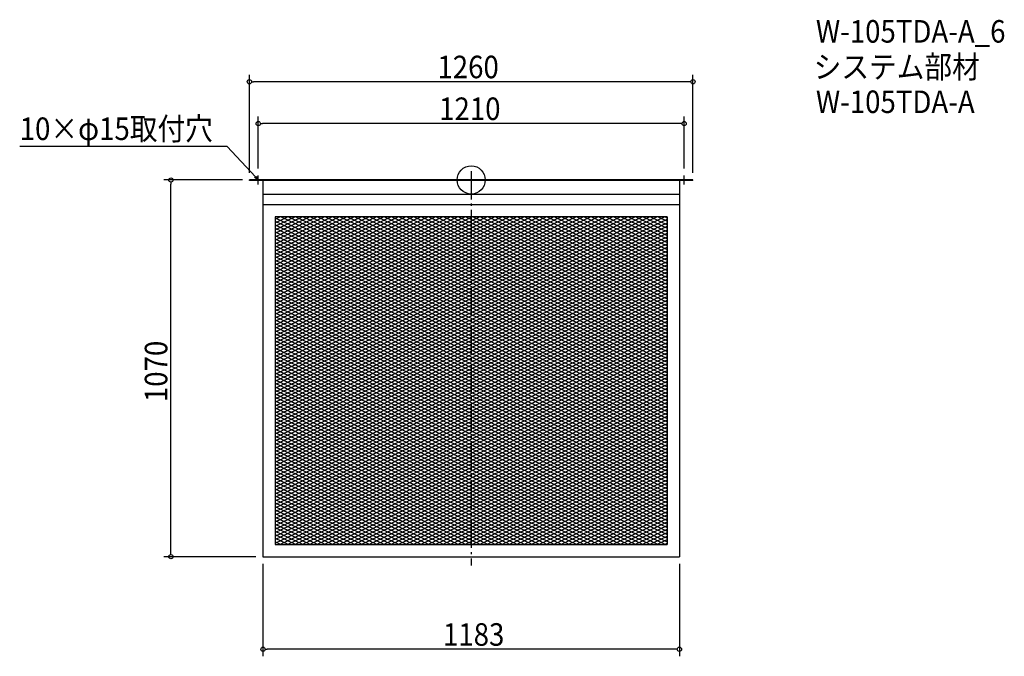
# Model space of a CAD drawing. Extents: x -1283 to 1514, y -1353 to 455.
import ezdxf

# ---------------------------------------------------------------- set-up
doc = ezdxf.new("R2010")
doc.units = 0
doc.header["$LTSCALE"] = 20
doc.header["$MEASUREMENT"] = 0
doc.header["$PDMODE"] = 3
doc.header["$PDSIZE"] = -2
doc.linetypes.add('DASHDOT', pattern=[5.5, 4, -0.6, 0.3, -0.6])
doc.layers.get('0').update_dxf_attribs({"linetype": 'CONTINUOUS'})
for name, color, linetype in [('ARRANGE', 1, 'CONTINUOUS'), ('BASIS', 6, 'DASHDOT'), ('DETAIL', 5, 'CONTINUOUS'), ('ETC', 61, 'CONTINUOUS'), ('NOTE', 4, 'CONTINUOUS'), ('OUTLINE', 3, 'CONTINUOUS'), ('SIZE', 30, 'CONTINUOUS')]:
    doc.layers.add(name, color=color, linetype=linetype)
doc.styles.get("Standard").update_dxf_attribs({"font": 'SIMPLEX.shx', "width": 0.9, "height": 64, "bigfont": 'BIGFONT.shx'})

# ---------------------------------------------------------------- blocks, each defined once
blk = doc.blocks.new('_OPEN30')
at = {"color": 0, "linetype": 'ByBlock'}
for p, q in [((-1, 0.27), (0, 0)), ((0, 0), (-1, -0.27)), ((0, 0), (-1, 0))]:
    blk.add_line(p, q, dxfattribs=at)
blk = doc.blocks.new('*U68')
at = {"layer": 'NOTE'}
blk.add_lwpolyline([(-613.1, 8.8), (-692.9, 95.5), (-1282.6, 95.5)], dxfattribs=at)
at = {"layer": 'NOTE', "xscale": 12, "yscale": 12, "zscale": 12, "rotation": 312.6090116116894}
blk.add_blockref('_OPEN30', (-605, 0), dxfattribs=at)
blk = doc.blocks.new('*U69')
at = {"layer": 'NOTE', "width": 0.9}
blk.add_text('10×φ15取付穴', height=64, dxfattribs=at).set_placement((-1282.6, 113.5))
blk = doc.blocks.new('*X70')
at = {"color": 0}
for p, q in [((-556.5, -107.3), (556.5, -637.3)), ((-540.2, -105), (556.5, -627.3)), ((-519.2, -105), (556.5, -617.3)), ((-498.2, -105), (556.5, -607.3)), ((-477.2, -105), (556.5, -597.3)), ((-456.2, -105), (556.5, -587.3)), ((-435.2, -105), (556.5, -577.3)), ((-414.2, -105), (556.5, -567.3)), ((-393.2, -105), (556.5, -557.3)), ((-372.2, -105), (556.5, -547.3)), ((-351.2, -105), (556.5, -537.3)), ((-330.2, -105), (556.5, -527.3)), ((-309.2, -105), (556.5, -517.3)), ((-288.2, -105), (556.5, -507.3)), ((-267.2, -105), (556.5, -497.3)), ((-246.2, -105), (556.5, -487.3)), ((-225.2, -105), (556.5, -477.3)), ((-204.2, -105), (556.5, -467.3)), ((-183.2, -105), (556.5, -457.3)), ((-162.2, -105), (556.5, -447.3)), ((-141.2, -105), (556.5, -437.3)), ((-120.2, -105), (556.5, -427.3)), ((-99.2, -105), (556.5, -417.3)), ((-78.2, -105), (556.5, -407.3)), ((-57.2, -105), (340.7, -294.5)), ((-36.2, -105), (340.7, -284.5)), ((-15.2, -105), (340.7, -274.5)), ((5.8, -105), (340.7, -264.5)), ((26.8, -105), (340.7, -254.5)), ((47.8, -105), (340.7, -244.5)), ((68.8, -105), (340.7, -234.5)), ((89.8, -105), (340.7, -224.5)), ((110.8, -105), (340.7, -214.5)), ((131.8, -105), (340.7, -204.5)), ((152.8, -105), (340.7, -194.5)), ((173.8, -105), (340.7, -184.5)), ((194.8, -105), (340.7, -174.5)), ((215.8, -105), (340.7, -164.5)), ((236.8, -105), (340.7, -154.5)), ((257.8, -105), (340.7, -144.5)), ((278.8, -105), (340.7, -134.5)), ((299.8, -105), (340.7, -124.5)), ((320.8, -105), (340.7, -114.5)), ((341.8, -105), (556.5, -207.3)), ((362.8, -105), (556.5, -197.3)), ((383.8, -105), (556.5, -187.3)), ((404.8, -105), (556.5, -177.3)), ((425.8, -105), (556.5, -167.3)), ((446.8, -105), (556.5, -157.3)), ((467.8, -105), (556.5, -147.3)), ((488.8, -105), (556.5, -137.3)), ((509.8, -105), (556.5, -127.3)), ((530.8, -105), (556.5, -117.3)), ((551.8, -105), (556.5, -107.3)), ((-556.5, -117.3), (556.5, -647.3)), ((-556.5, -127.3), (556.5, -657.3)), ((-556.5, -137.3), (556.5, -667.3)), ((340.7, -114.5), (556.5, -217.3)), ((340.7, -124.5), (556.5, -227.3)), ((340.7, -134.5), (556.5, -237.3)), ((-556.5, -147.3), (556.5, -677.3)), ((-556.5, -157.3), (556.5, -687.3)), ((-556.5, -167.3), (556.5, -697.3)), ((340.7, -144.5), (556.5, -247.3)), ((340.7, -154.5), (556.5, -257.3)), ((340.7, -164.5), (556.5, -267.3)), ((-556.5, -177.3), (556.5, -707.3)), ((-556.5, -187.3), (556.5, -717.3)), ((340.7, -174.5), (556.5, -277.3)), ((340.7, -184.5), (556.5, -287.3)), ((340.7, -194.5), (556.5, -297.3)), ((-556.5, -197.3), (556.5, -727.3)), ((-556.5, -207.3), (556.5, -737.3)), ((-556.5, -217.3), (556.5, -747.3)), ((340.7, -204.5), (538.7, -298.8)), ((340.7, -214.5), (517.7, -298.8)), ((-556.5, -227.3), (556.5, -757.3)), ((-556.5, -237.3), (556.5, -767.3)), ((-556.5, -247.3), (556.5, -777.3)), ((340.7, -224.5), (496.7, -298.8)), ((340.7, -234.5), (475.7, -298.8)), ((340.7, -244.5), (454.7, -298.8)), ((-556.5, -257.3), (556.5, -787.3)), ((-556.5, -267.3), (556.5, -797.3)), ((-556.5, -277.3), (556.5, -807.3)), ((340.7, -254.5), (433.7, -298.8)), ((340.7, -264.5), (412.7, -298.8)), ((340.7, -274.5), (391.7, -298.8)), ((-556.5, -287.3), (556.5, -817.3)), ((-556.5, -297.3), (556.5, -827.3)), ((-556.5, -307.3), (556.5, -837.3)), ((340.7, -284.5), (370.7, -298.8)), ((340.7, -294.5), (349.7, -298.8)), ((349.7, -298.8), (556.5, -397.3)), ((370.7, -298.8), (556.5, -387.3)), ((391.7, -298.8), (556.5, -377.3)), ((412.7, -298.8), (556.5, -367.3)), ((433.7, -298.8), (556.5, -357.3)), ((454.7, -298.8), (556.5, -347.3)), ((475.7, -298.8), (556.5, -337.3)), ((496.7, -298.8), (556.5, -327.3)), ((517.7, -298.8), (556.5, -317.3)), ((538.7, -298.8), (556.5, -307.3)), ((-556.5, -317.3), (556.5, -847.3)), ((-556.5, -327.3), (556.5, -857.3)), ((-556.5, -337.3), (556.5, -867.3)), ((-556.5, -347.3), (556.5, -877.3)), ((-556.5, -357.3), (556.5, -887.3)), ((-556.5, -367.3), (556.5, -897.3)), ((-556.5, -377.3), (556.5, -907.3)), ((-556.5, -387.3), (556.5, -917.3)), ((-556.5, -397.3), (556.5, -927.3)), ((-556.5, -407.3), (556.5, -937.3)), ((-556.5, -417.3), (556.5, -947.3)), ((-556.5, -427.3), (556.5, -957.3)), ((-556.5, -437.3), (556.5, -967.3)), ((-556.5, -447.3), (556.5, -977.3)), ((-556.5, -457.3), (556.5, -987.3)), ((-556.5, -467.3), (556.5, -997.3)), ((-556.5, -477.3), (556.5, -1007.3)), ((-556.5, -487.3), (556.5, -1017.3)), ((-556.5, -497.3), (556.5, -1027.3)), ((-556.5, -507.3), (551.8, -1035)), ((-556.5, -517.3), (530.8, -1035)), ((-556.5, -527.3), (509.8, -1035)), ((-556.5, -537.3), (488.8, -1035)), ((-556.5, -547.3), (467.8, -1035)), ((-556.5, -557.3), (446.8, -1035)), ((-556.5, -567.3), (425.8, -1035)), ((-556.5, -577.3), (404.8, -1035)), ((-556.5, -587.3), (383.8, -1035)), ((-556.5, -597.3), (362.8, -1035)), ((-556.5, -607.3), (341.8, -1035)), ((-556.5, -617.3), (320.8, -1035)), ((-556.5, -627.3), (299.8, -1035)), ((-556.5, -637.3), (278.8, -1035)), ((-556.5, -647.3), (257.8, -1035)), ((-556.5, -657.3), (236.8, -1035)), ((-556.5, -667.3), (215.8, -1035)), ((-556.5, -677.3), (194.8, -1035)), ((-556.5, -687.3), (173.8, -1035)), ((-556.5, -697.3), (152.8, -1035)), ((-556.5, -707.3), (131.8, -1035)), ((-556.5, -717.3), (110.8, -1035)), ((-556.5, -727.3), (89.8, -1035)), ((-556.5, -737.3), (68.8, -1035)), ((-556.5, -747.3), (47.8, -1035)), ((-556.5, -757.3), (26.8, -1035)), ((-556.5, -767.3), (5.8, -1035)), ((-556.5, -777.3), (-15.2, -1035)), ((-556.5, -787.3), (-36.2, -1035)), ((-556.5, -797.3), (-57.2, -1035)), ((-556.5, -807.3), (-78.2, -1035)), ((-556.5, -817.3), (-99.2, -1035)), ((-556.5, -827.3), (-120.2, -1035)), ((-556.5, -837.3), (-141.2, -1035)), ((-556.5, -847.3), (-162.2, -1035)), ((-556.5, -857.3), (-183.2, -1035)), ((-556.5, -867.3), (-204.2, -1035)), ((-556.5, -877.3), (-225.2, -1035)), ((-556.5, -887.3), (-246.2, -1035)), ((-556.5, -897.3), (-267.2, -1035)), ((-556.5, -907.3), (-288.2, -1035)), ((-556.5, -917.3), (-309.2, -1035)), ((-556.5, -927.3), (-330.2, -1035)), ((-556.5, -937.3), (-351.2, -1035)), ((-556.5, -947.3), (-372.2, -1035)), ((-556.5, -957.3), (-393.2, -1035)), ((-556.5, -967.3), (-414.2, -1035)), ((-556.5, -977.3), (-435.2, -1035)), ((-556.5, -987.3), (-456.2, -1035)), ((-556.5, -997.3), (-477.2, -1035)), ((-556.5, -1007.3), (-498.2, -1035)), ((-556.5, -1017.3), (-519.2, -1035)), ((-556.5, -1027.3), (-540.2, -1035))]:
    blk.add_line(p, q, dxfattribs=at)
blk = doc.blocks.new('*X71')
at = {"color": 0}
for p, q in [((-556.5, -531.3), (338.8, -105)), ((-556.5, -521.3), (317.8, -105)), ((-556.5, -511.3), (296.8, -105)), ((-556.5, -501.3), (275.8, -105)), ((-556.5, -491.3), (254.8, -105)), ((-556.5, -481.3), (233.8, -105)), ((-556.5, -471.3), (212.8, -105)), ((-556.5, -461.3), (191.8, -105)), ((-556.5, -451.3), (170.8, -105)), ((-556.5, -441.3), (149.8, -105)), ((-556.5, -431.3), (128.8, -105)), ((-556.5, -421.3), (107.8, -105)), ((-556.5, -411.3), (86.8, -105)), ((-556.5, -401.3), (65.8, -105)), ((-556.5, -391.3), (44.8, -105)), ((-556.5, -381.3), (23.8, -105)), ((-556.5, -371.3), (2.8, -105)), ((-556.5, -361.3), (-18.2, -105)), ((-556.5, -351.3), (-39.2, -105)), ((-556.5, -341.3), (-60.2, -105)), ((-556.5, -331.3), (-81.2, -105)), ((-556.5, -321.3), (-102.2, -105)), ((-556.5, -311.3), (-123.2, -105)), ((-556.5, -301.3), (-144.2, -105)), ((-556.5, -291.3), (-165.2, -105)), ((-556.5, -281.3), (-186.2, -105)), ((-556.5, -271.3), (-207.2, -105)), ((-556.5, -261.3), (-228.2, -105)), ((-556.5, -251.3), (-249.2, -105)), ((-556.5, -241.3), (-270.2, -105)), ((-556.5, -231.3), (-291.2, -105)), ((-556.5, -221.3), (-312.2, -105)), ((-556.5, -211.3), (-333.2, -105)), ((-556.5, -201.3), (-354.2, -105)), ((-556.5, -191.3), (-375.2, -105)), ((-556.5, -181.3), (-396.2, -105)), ((-556.5, -171.3), (-417.2, -105)), ((-556.5, -161.3), (-438.2, -105)), ((-556.5, -151.3), (-459.2, -105)), ((-556.5, -141.3), (-480.2, -105)), ((-556.5, -131.3), (-501.2, -105)), ((-556.5, -121.3), (-522.2, -105)), ((-556.5, -111.3), (-543.2, -105)), ((340.7, -204.1), (548.8, -105)), ((340.7, -194.1), (527.8, -105)), ((340.7, -184.1), (506.8, -105)), ((340.7, -174.1), (485.8, -105)), ((340.7, -164.1), (464.8, -105)), ((340.7, -154.1), (443.8, -105)), ((340.7, -144.1), (422.8, -105)), ((340.7, -134.1), (401.8, -105)), ((340.7, -124.1), (380.8, -105)), ((340.7, -114.1), (359.8, -105)), ((340.7, -214.1), (556.5, -111.3)), ((-556.5, -541.3), (340.7, -114.1)), ((-556.5, -551.3), (340.7, -124.1)), ((-556.5, -561.3), (340.7, -134.1)), ((340.7, -224.1), (556.5, -121.3)), ((340.7, -234.1), (556.5, -131.3)), ((-556.5, -571.3), (340.7, -144.1)), ((-556.5, -581.3), (340.7, -154.1)), ((-556.5, -591.3), (340.7, -164.1)), ((340.7, -244.1), (556.5, -141.3)), ((340.7, -254.1), (556.5, -151.3)), ((340.7, -264.1), (556.5, -161.3)), ((-556.5, -601.3), (340.7, -174.1)), ((-556.5, -611.3), (340.7, -184.1)), ((-556.5, -621.3), (340.7, -194.1)), ((340.7, -274.1), (556.5, -171.3)), ((340.7, -284.1), (556.5, -181.3)), ((340.7, -294.1), (556.5, -191.3)), ((-556.5, -631.3), (340.7, -204.1)), ((-556.5, -641.3), (340.7, -214.1)), ((351.8, -298.8), (556.5, -201.3)), ((372.8, -298.8), (556.5, -211.3)), ((393.8, -298.8), (556.5, -221.3)), ((-556.5, -651.3), (340.7, -224.1)), ((-556.5, -661.3), (340.7, -234.1)), ((-556.5, -671.3), (340.7, -244.1)), ((414.8, -298.8), (556.5, -231.3)), ((435.8, -298.8), (556.5, -241.3)), ((456.8, -298.8), (556.5, -251.3)), ((-556.5, -681.3), (340.7, -254.1)), ((-556.5, -691.3), (340.7, -264.1)), ((-556.5, -701.3), (340.7, -274.1)), ((477.8, -298.8), (556.5, -261.3)), ((498.8, -298.8), (556.5, -271.3)), ((-556.5, -711.3), (340.7, -284.1)), ((-556.5, -721.3), (340.7, -294.1)), ((-556.5, -821.3), (540.8, -298.8)), ((-556.5, -811.3), (519.8, -298.8)), ((-556.5, -801.3), (498.8, -298.8)), ((-556.5, -791.3), (477.8, -298.8)), ((-556.5, -781.3), (456.8, -298.8)), ((-556.5, -771.3), (435.8, -298.8)), ((-556.5, -761.3), (414.8, -298.8)), ((-556.5, -751.3), (393.8, -298.8)), ((-556.5, -741.3), (372.8, -298.8)), ((-556.5, -731.3), (351.8, -298.8)), ((-556.5, -831.3), (556.5, -301.3)), ((519.8, -298.8), (556.5, -281.3)), ((540.8, -298.8), (556.5, -291.3)), ((-556.5, -841.3), (556.5, -311.3)), ((-556.5, -851.3), (556.5, -321.3)), ((-556.5, -861.3), (556.5, -331.3)), ((-556.5, -871.3), (556.5, -341.3)), ((-556.5, -881.3), (556.5, -351.3)), ((-556.5, -891.3), (556.5, -361.3)), ((-556.5, -901.3), (556.5, -371.3)), ((-556.5, -911.3), (556.5, -381.3)), ((-556.5, -921.3), (556.5, -391.3)), ((-556.5, -931.3), (556.5, -401.3)), ((-556.5, -941.3), (556.5, -411.3)), ((-556.5, -951.3), (556.5, -421.3)), ((-556.5, -961.3), (556.5, -431.3)), ((-556.5, -971.3), (556.5, -441.3)), ((-556.5, -981.3), (556.5, -451.3)), ((-556.5, -991.3), (556.5, -461.3)), ((-556.5, -1001.3), (556.5, -471.3)), ((-556.5, -1011.3), (556.5, -481.3)), ((-556.5, -1021.3), (556.5, -491.3)), ((-556.5, -1031.3), (556.5, -501.3)), ((-543.2, -1035), (556.5, -511.3)), ((-522.2, -1035), (556.5, -521.3)), ((-501.2, -1035), (556.5, -531.3)), ((-480.2, -1035), (556.5, -541.3)), ((-459.2, -1035), (556.5, -551.3)), ((-438.2, -1035), (556.5, -561.3)), ((-417.2, -1035), (556.5, -571.3)), ((-396.2, -1035), (556.5, -581.3)), ((-375.2, -1035), (556.5, -591.3)), ((-354.2, -1035), (556.5, -601.3)), ((-333.2, -1035), (556.5, -611.3)), ((-312.2, -1035), (556.5, -621.3)), ((-291.2, -1035), (556.5, -631.3)), ((-270.2, -1035), (556.5, -641.3)), ((-249.2, -1035), (556.5, -651.3)), ((-228.2, -1035), (556.5, -661.3)), ((-207.2, -1035), (556.5, -671.3)), ((-186.2, -1035), (556.5, -681.3)), ((-165.2, -1035), (556.5, -691.3)), ((-144.2, -1035), (556.5, -701.3)), ((-123.2, -1035), (556.5, -711.3)), ((-102.2, -1035), (556.5, -721.3)), ((-81.2, -1035), (556.5, -731.3)), ((-60.2, -1035), (556.5, -741.3)), ((-39.2, -1035), (556.5, -751.3)), ((-18.2, -1035), (556.5, -761.3)), ((2.8, -1035), (556.5, -771.3)), ((23.8, -1035), (556.5, -781.3)), ((44.8, -1035), (556.5, -791.3)), ((65.8, -1035), (556.5, -801.3)), ((86.8, -1035), (556.5, -811.3)), ((107.8, -1035), (556.5, -821.3)), ((128.8, -1035), (556.5, -831.3)), ((149.8, -1035), (556.5, -841.3)), ((170.8, -1035), (556.5, -851.3)), ((191.8, -1035), (556.5, -861.3)), ((212.8, -1035), (556.5, -871.3)), ((233.8, -1035), (556.5, -881.3)), ((254.8, -1035), (556.5, -891.3)), ((275.8, -1035), (556.5, -901.3)), ((296.8, -1035), (556.5, -911.3)), ((317.8, -1035), (556.5, -921.3)), ((338.8, -1035), (556.5, -931.3)), ((359.8, -1035), (556.5, -941.3)), ((380.8, -1035), (556.5, -951.3)), ((401.8, -1035), (556.5, -961.3)), ((422.8, -1035), (556.5, -971.3)), ((443.8, -1035), (556.5, -981.3)), ((464.8, -1035), (556.5, -991.3)), ((485.8, -1035), (556.5, -1001.3)), ((506.8, -1035), (556.5, -1011.3)), ((527.8, -1035), (556.5, -1021.3)), ((548.8, -1035), (556.5, -1031.3))]:
    blk.add_line(p, q, dxfattribs=at)
blk = doc.blocks.new('_DOTBLANK')
at = {"color": 0, "linetype": 'ByBlock'}
blk.add_line((-0.5, 0), (-1, 0), dxfattribs=at)
blk.add_circle((0, 0), 0.5, dxfattribs=at)

msp = doc.modelspace()

# ---------------------------------------------------------------- linework, layer by layer
at = {"layer": 'ARRANGE'}
msp.add_circle((0, 0), 40, dxfattribs=at)
msp.add_point((0, 0), dxfattribs=at)
at = {"layer": 'BASIS'}
msp.add_line((0, 25), (0, -1095), dxfattribs=at)
at = {"layer": 'DETAIL'}
for p, q in [((630, 0), (-630, 0)), ((-630, -1.5), (-630, 0)), ((630, -1.5), (630, 0)), ((630, -1.5), (-630, -1.5)), ((-591.5, -1.5), (-591.5, -1070)), ((591.5, -1.5), (591.5, -1070)), ((-591.5, -40), (591.5, -40)), ((-591.5, -70), (591.5, -70)), ((-556.5, -105), (-556.5, -1035)), ((556.5, -105), (-556.5, -105)), ((-556.5, -105), (-556.5, -1035)), ((556.5, -105), (-556.5, -105)), ((-556.5, -105), (-556.5, -1035)), ((556.5, -105), (-556.5, -105)), ((556.5, -105), (556.5, -1035)), ((556.5, -105), (556.5, -1035)), ((556.5, -105), (556.5, -1035)), ((-556.5, -1035), (556.5, -1035)), ((-556.5, -1035), (556.5, -1035)), ((-556.5, -1035), (556.5, -1035)), ((-591.5, -1070), (591.5, -1070))]:
    msp.add_line(p, q, dxfattribs=at)
at = {"layer": 'NOTE'}
for p, q in [((-617.5, 0), (-592.5, 0)), ((-605, -12.5), (-605, 12.5)), ((592.5, 0), (617.5, 0)), ((605, -12.5), (605, 12.5))]:
    msp.add_line(p, q, dxfattribs=at)
at = {"layer": 'OUTLINE'}
for p, q in [((-630, 0), (630, 0)), ((-630, -1.5), (-630, 0)), ((630, -1.5), (630, 0)), ((630, -1.5), (-630, -1.5)), ((-591.5, -1.5), (-591.5, -1070)), ((591.5, -1.5), (591.5, -1070)), ((-591.5, -40), (591.5, -40)), ((-591.5, -70), (591.5, -70)), ((-591.5, -1070), (591.5, -1070))]:
    msp.add_line(p, q, dxfattribs=at)
at = {"layer": 'SIZE'}
for p, q in [((-630, 20), (-630, 298.9)), ((630, 20), (630, 298.9)), ((618, 278.9), (-618, 278.9)), ((-605, 32.5), (-605, 180.3)), ((605, 32.5), (605, 180.3)), ((593, 160.3), (-593, 160.3)), ((-650, 0), (-873.2, 0)), ((-853.2, -1058), (-853.2, -12)), ((-611.5, -1070), (-873.2, -1070)), ((-591.5, -1090), (-591.5, -1352.9)), ((591.5, -1090), (591.5, -1352.9)), ((579.5, -1332.9), (-579.5, -1332.9))]:
    msp.add_line(p, q, dxfattribs=at)

# ---------------------------------------------------------------- block references
for name in ['*U69', '*U68']:
    msp.add_blockref(name, (0, 0))
at = {"layer": 'DETAIL'}
for name in ['*X70', '*X71']:
    msp.add_blockref(name, (0, 0), dxfattribs=at)
at = {"layer": 'SIZE', "xscale": 12, "yscale": 12, "zscale": 12}
for p, rotation in [((-630, 278.9), 180), ((-605, 160.3), 180), ((-853.2, 0), 90), ((-853.2, -1070), 270), ((-591.5, -1332.9), 180)]:
    msp.add_blockref('_DOTBLANK', p, dxfattribs=dict(at, rotation=rotation))
for p in [(630, 278.9), (605, 160.3), (591.5, -1332.9)]:
    msp.add_blockref('_DOTBLANK', p, dxfattribs=at)

# ---------------------------------------------------------------- texts
at = {"layer": 'ETC', "width": 0.9}
for s, p in [('W-105TDA-A_6', (979.2, 390.1)), ('システム部材', (973, 289.2)), ('W-105TDA-A', (979.2, 190.1))]:
    msp.add_text(s, height=64, dxfattribs=at).set_placement(p)
at = {"layer": 'SIZE', "width": 0.9}
for s, p in [('1260', (-96, 288.9)), ('1210', (-91.1, 170.3)), ('1183', (-80.2, -1322.9))]:
    msp.add_text(s, height=64, dxfattribs=at).set_placement(p)
msp.add_text('1070', height=64, rotation=90, dxfattribs=at).set_placement((-863.2, -631))

doc.saveas('drawing.dxf')
